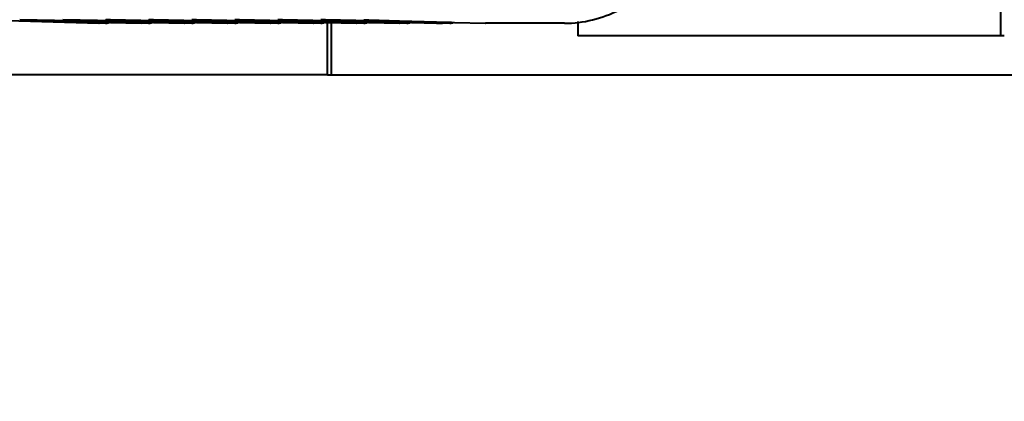
# Model space of a CAD drawing. Units: millimetres. Extents: x 35 to 3282, y -1902 to 394.
# Drawn here: x 768 to 821, y -1346 to -1325 of the extents above; entities that cross this region are included whole.
import ezdxf

# ---------------------------------------------------------------- set-up
doc = ezdxf.new("R2010")
doc.units = ezdxf.units.MM
doc.header["$LTSCALE"] = 16.335
doc.header["$PDSIZE"] = 0.01
doc.layers.get('0').update_dxf_attribs({"linetype": 'CONTINUOUS', "lineweight": 40})
doc.layers.get('Defpoints').update_dxf_attribs({"color": 27, "linetype": 'CONTINUOUS', "lineweight": 13})
doc.styles.get("Standard").update_dxf_attribs({"font": 'ISOCP.SHX', "bigfont": 'gbcbig.shx'})
doc.dimstyles.get("Standard").update_dxf_attribs({"dimtxt": 3, "dimasz": 3, "dimexe": 1.3, "dimexo": 0.5, "dimtad": 1, "dimdsep": 46, "dimtxsty": 'Standard', "dimcen": 0.09, "dimadec": 0, "dimazin": 0, "dimtol": 1, "dimtp": 0.01, "dimtm": 0.01, "dimtfac": 1, "dimtofl": 0, "dimtmove": 0, "dimatfit": 3, "dimfxl": 0, "dimtolj": 1, "dimarcsym": 0})

# ---------------------------------------------------------------- blocks, each defined once
blk = doc.blocks.new('*D16')
at = {"color": 0, "lineweight": -2}
for p, q in [((753.65, -724.054), (1118.569, -724.054)), ((1117.269, -1324.443), (1117.269, -739.054)), ((876.15, -1339.443), (1118.569, -1339.443))]:
    blk.add_line(p, q, dxfattribs=at)
at = {"color": 0}
for points in [[(1119.769, -739.054), (1114.769, -739.054), (1117.269, -724.054)], [(1114.769, -1324.443), (1119.769, -1324.443), (1117.269, -1339.443)]]:
    blk.add_solid(points, dxfattribs=at)
at = {"layer": 'Defpoints', "color": 0}
for p in [(753.15, -724.054), (1117.269, -724.054), (875.65, -1339.443)]:
    blk.add_point(p, dxfattribs=at)
at = {"color": 0, "insert": (1101.644, -1031.748), "char_height": 30, "attachment_point": 5, "rotation": 90}
blk.add_mtext('\\A1;615.5mm', dxfattribs=at)
blk = doc.blocks.new('*D20')
at = {"color": 0, "lineweight": -2}
for p, q in [((589.226, -1290.776), (589.226, -1401.115)), ((917.093, -1290.707), (917.093, -1401.115)), ((902.093, -1399.815), (604.226, -1399.815))]:
    blk.add_line(p, q, dxfattribs=at)
at = {"color": 0}
for points in [[(604.226, -1397.315), (604.226, -1402.315), (589.226, -1399.815)], [(902.093, -1402.315), (902.093, -1397.315), (917.093, -1399.815)]]:
    blk.add_solid(points, dxfattribs=at)
at = {"layer": 'Defpoints', "color": 0}
for p in [(589.226, -1290.276), (917.093, -1290.207), (589.226, -1399.815)]:
    blk.add_point(p, dxfattribs=at)
at = {"color": 0, "insert": (753.16, -1384.19), "char_height": 30, "attachment_point": 5}
blk.add_mtext('\\A1;328mm', dxfattribs=at)

msp = doc.modelspace()

# ---------------------------------------------------------------- linework, layer by layer
for p, q in [((820.927, -1326.329), (820.927, -1315.61)), ((765.432, -1325.456), (772.05, -1325.644)), ((769.802, -1325.572), (767.762, -1325.516)), ((769.645, -1325.504), (767.763, -1325.452)), ((767.763, -1325.46), (769.646, -1325.512)), ((769.804, -1325.508), (769.645, -1325.504)), ((769.646, -1325.512), (769.804, -1325.517)), ((769.811, -1325.572), (769.802, -1325.572)), ((769.813, -1325.508), (769.804, -1325.508)), ((769.804, -1325.517), (769.813, -1325.517)), ((770.091, -1325.58), (769.811, -1325.572)), ((770.093, -1325.516), (769.813, -1325.508)), ((769.813, -1325.517), (770.093, -1325.525)), ((772.05, -1325.634), (770.091, -1325.58)), ((772.052, -1325.57), (770.093, -1325.516)), ((770.093, -1325.525), (771.912, -1325.576)), ((771.976, -1325.504), (770.095, -1325.452)), ((770.095, -1325.46), (771.978, -1325.512)), ((771.912, -1325.576), (772.051, -1325.58)), ((772.053, -1325.506), (771.976, -1325.504)), ((771.978, -1325.512), (772.053, -1325.514)), ((772.064, -1325.634), (772.05, -1325.634)), ((772.051, -1325.58), (772.06, -1325.58)), ((772.06, -1325.57), (772.052, -1325.57)), ((772.062, -1325.506), (772.053, -1325.506)), ((772.053, -1325.514), (772.062, -1325.515)), ((772.134, -1325.572), (772.06, -1325.57)), ((772.06, -1325.58), (772.133, -1325.582)), ((772.135, -1325.508), (772.062, -1325.506)), ((772.062, -1325.515), (772.135, -1325.517)), ((772.141, -1325.636), (772.064, -1325.634)), ((772.418, -1325.644), (772.064, -1325.644)), ((772.133, -1325.582), (772.142, -1325.582)), ((772.143, -1325.572), (772.134, -1325.572)), ((772.144, -1325.508), (772.135, -1325.508)), ((772.135, -1325.517), (772.144, -1325.517)), ((772.413, -1325.644), (772.141, -1325.636)), ((772.142, -1325.582), (772.422, -1325.59)), ((772.414, -1325.58), (772.143, -1325.572)), ((772.416, -1325.516), (772.144, -1325.508)), ((772.144, -1325.517), (772.416, -1325.525)), ((772.423, -1325.58), (772.414, -1325.58)), ((772.424, -1325.516), (772.416, -1325.516)), ((772.416, -1325.525), (772.424, -1325.525)), ((772.418, -1325.459), (772.426, -1325.46)), ((772.422, -1325.59), (772.679, -1325.597)), ((772.679, -1325.587), (772.423, -1325.58)), ((772.681, -1325.523), (772.424, -1325.516)), ((772.424, -1325.525), (772.681, -1325.532)), ((772.683, -1325.459), (772.426, -1325.452)), ((772.426, -1325.46), (772.683, -1325.467)), ((774.348, -1325.633), (772.679, -1325.587)), ((772.679, -1325.597), (774.347, -1325.644)), ((774.349, -1325.569), (772.681, -1325.523)), ((772.681, -1325.532), (774.243, -1325.576)), ((774.308, -1325.504), (772.683, -1325.459)), ((772.683, -1325.467), (774.309, -1325.512)), ((774.243, -1325.576), (774.349, -1325.579)), ((774.351, -1325.505), (774.308, -1325.504)), ((774.309, -1325.512), (774.351, -1325.514)), ((774.472, -1325.636), (774.348, -1325.633)), ((774.465, -1325.572), (774.349, -1325.569)), ((774.349, -1325.579), (774.465, -1325.582)), ((774.467, -1325.508), (774.351, -1325.505)), ((774.351, -1325.514), (774.467, -1325.517)), ((774.75, -1325.644), (774.353, -1325.644)), ((774.474, -1325.572), (774.465, -1325.572)), ((774.465, -1325.582), (774.474, -1325.582)), ((774.476, -1325.508), (774.467, -1325.508)), ((774.467, -1325.517), (774.475, -1325.517)), ((774.744, -1325.644), (774.472, -1325.636)), ((774.746, -1325.58), (774.474, -1325.572)), ((774.474, -1325.582), (774.746, -1325.59)), ((774.475, -1325.517), (774.747, -1325.525)), ((774.748, -1325.516), (774.476, -1325.508)), ((774.754, -1325.58), (774.746, -1325.58)), ((774.746, -1325.59), (775.01, -1325.597)), ((774.747, -1325.525), (774.756, -1325.525)), ((774.756, -1325.516), (774.748, -1325.516)), ((774.749, -1325.459), (774.757, -1325.46)), ((775.011, -1325.587), (774.754, -1325.58)), ((775.012, -1325.523), (774.756, -1325.516)), ((774.756, -1325.525), (775.012, -1325.532)), ((774.757, -1325.46), (775.014, -1325.467)), ((775.014, -1325.459), (774.758, -1325.452)), ((775.01, -1325.597), (776.679, -1325.644)), ((776.679, -1325.633), (775.011, -1325.587)), ((776.681, -1325.569), (775.012, -1325.523)), ((775.012, -1325.532), (776.575, -1325.576)), ((776.639, -1325.504), (775.014, -1325.459)), ((775.014, -1325.467), (776.641, -1325.512)), ((776.575, -1325.576), (776.681, -1325.579)), ((776.683, -1325.505), (776.639, -1325.504)), ((776.641, -1325.512), (776.682, -1325.514)), ((776.804, -1325.636), (776.679, -1325.633)), ((776.797, -1325.572), (776.681, -1325.569)), ((776.681, -1325.579), (776.796, -1325.582)), ((776.682, -1325.514), (776.798, -1325.517)), ((776.798, -1325.508), (776.683, -1325.505)), ((777.081, -1325.644), (776.684, -1325.644)), ((776.796, -1325.582), (776.805, -1325.582)), ((776.805, -1325.572), (776.797, -1325.572)), ((776.807, -1325.508), (776.798, -1325.508)), ((776.798, -1325.517), (776.807, -1325.517)), ((777.076, -1325.644), (776.804, -1325.636)), ((777.077, -1325.58), (776.805, -1325.572)), ((776.805, -1325.582), (777.077, -1325.59)), ((777.079, -1325.516), (776.807, -1325.508)), ((776.807, -1325.517), (777.079, -1325.525)), ((777.086, -1325.58), (777.077, -1325.58)), ((777.077, -1325.59), (777.342, -1325.597)), ((777.087, -1325.516), (777.079, -1325.516)), ((777.079, -1325.525), (777.087, -1325.525)), ((777.081, -1325.459), (777.089, -1325.46)), ((777.342, -1325.587), (777.086, -1325.58)), ((777.344, -1325.523), (777.087, -1325.516)), ((777.087, -1325.525), (777.344, -1325.532)), ((777.346, -1325.459), (777.089, -1325.452)), ((777.089, -1325.46), (777.345, -1325.467)), ((779.01, -1325.633), (777.342, -1325.587)), ((777.342, -1325.597), (779.01, -1325.644)), ((779.012, -1325.569), (777.344, -1325.523)), ((777.344, -1325.532), (778.906, -1325.576)), ((777.345, -1325.467), (778.972, -1325.512)), ((778.971, -1325.504), (777.346, -1325.459)), ((778.906, -1325.576), (779.012, -1325.579)), ((779.014, -1325.505), (778.971, -1325.504)), ((778.972, -1325.512), (779.014, -1325.514)), ((779.135, -1325.636), (779.01, -1325.633)), ((779.128, -1325.572), (779.012, -1325.569)), ((779.012, -1325.579), (779.128, -1325.582)), ((779.13, -1325.508), (779.014, -1325.505)), ((779.014, -1325.514), (779.129, -1325.517)), ((779.412, -1325.644), (779.016, -1325.644)), ((779.137, -1325.572), (779.128, -1325.572)), ((779.128, -1325.582), (779.137, -1325.582)), ((779.129, -1325.517), (779.138, -1325.517)), ((779.139, -1325.508), (779.13, -1325.508)), ((779.407, -1325.644), (779.135, -1325.636)), ((779.409, -1325.58), (779.137, -1325.572)), ((779.137, -1325.582), (779.409, -1325.59)), ((779.138, -1325.517), (779.41, -1325.525)), ((779.41, -1325.516), (779.139, -1325.508)), ((779.417, -1325.58), (779.409, -1325.58)), ((779.409, -1325.59), (779.673, -1325.597)), ((779.419, -1325.516), (779.41, -1325.516)), ((779.41, -1325.525), (779.419, -1325.525)), ((779.412, -1325.459), (779.42, -1325.46)), ((779.673, -1325.587), (779.417, -1325.58)), ((779.675, -1325.523), (779.419, -1325.516)), ((779.419, -1325.525), (779.675, -1325.532)), ((779.42, -1325.46), (779.677, -1325.467)), ((779.677, -1325.459), (779.421, -1325.452)), ((781.342, -1325.633), (779.673, -1325.587)), ((779.673, -1325.597), (781.342, -1325.644)), ((781.344, -1325.569), (779.675, -1325.523)), ((779.675, -1325.532), (781.238, -1325.576)), ((781.301, -1325.504), (779.677, -1325.459)), ((779.677, -1325.467), (781.303, -1325.512)), ((781.238, -1325.576), (781.343, -1325.579)), ((781.345, -1325.505), (781.301, -1325.504)), ((781.303, -1325.512), (781.345, -1325.514)), ((781.467, -1325.636), (781.342, -1325.633)), ((781.343, -1325.579), (781.459, -1325.582)), ((781.459, -1325.572), (781.344, -1325.569)), ((781.461, -1325.508), (781.345, -1325.505)), ((781.345, -1325.514), (781.461, -1325.517)), ((781.744, -1325.644), (781.347, -1325.644)), ((781.468, -1325.572), (781.459, -1325.572)), ((781.459, -1325.582), (781.468, -1325.582)), ((781.47, -1325.508), (781.461, -1325.508)), ((781.461, -1325.517), (781.47, -1325.517)), ((781.738, -1325.644), (781.467, -1325.636)), ((781.74, -1325.58), (781.468, -1325.572)), ((781.468, -1325.582), (781.74, -1325.59)), ((781.742, -1325.516), (781.47, -1325.508)), ((781.47, -1325.517), (781.742, -1325.525)), ((781.748, -1325.58), (781.74, -1325.58)), ((781.74, -1325.59), (782.005, -1325.597)), ((781.75, -1325.516), (781.742, -1325.516)), ((781.742, -1325.525), (781.75, -1325.525)), ((781.744, -1325.459), (781.752, -1325.46)), ((782.005, -1325.587), (781.748, -1325.58)), ((782.007, -1325.523), (781.75, -1325.516)), ((781.75, -1325.525), (782.006, -1325.532)), ((782.008, -1325.459), (781.752, -1325.452)), ((781.752, -1325.46), (782.008, -1325.467)), ((783.673, -1325.633), (782.005, -1325.587)), ((782.005, -1325.597), (783.673, -1325.644)), ((782.006, -1325.532), (783.569, -1325.576)), ((783.675, -1325.569), (782.007, -1325.523)), ((783.633, -1325.504), (782.008, -1325.459)), ((782.008, -1325.467), (783.677, -1325.514)), ((783.569, -1325.576), (783.675, -1325.579)), ((783.677, -1325.505), (783.633, -1325.504)), ((783.798, -1325.636), (783.673, -1325.633)), ((783.791, -1325.572), (783.675, -1325.569)), ((783.675, -1325.579), (783.791, -1325.582)), ((783.793, -1325.508), (783.677, -1325.505)), ((783.677, -1325.514), (783.792, -1325.517)), ((784.075, -1325.644), (783.679, -1325.644)), ((783.8, -1325.572), (783.791, -1325.572)), ((783.791, -1325.582), (783.799, -1325.582)), ((783.792, -1325.517), (783.801, -1325.517)), ((783.801, -1325.508), (783.793, -1325.508)), ((784.07, -1325.644), (783.798, -1325.636)), ((783.799, -1325.582), (784.071, -1325.59)), ((784.072, -1325.58), (783.8, -1325.572)), ((784.073, -1325.516), (783.801, -1325.508)), ((783.801, -1325.517), (784.073, -1325.525)), ((784.071, -1325.59), (784.336, -1325.597)), ((784.08, -1325.58), (784.072, -1325.58)), ((784.082, -1325.516), (784.073, -1325.516)), ((784.073, -1325.525), (784.081, -1325.525)), ((784.075, -1325.459), (784.083, -1325.46)), ((784.336, -1325.587), (784.08, -1325.58)), ((784.081, -1325.525), (784.338, -1325.532)), ((784.338, -1325.523), (784.082, -1325.516)), ((784.34, -1325.459), (784.083, -1325.452)), ((784.083, -1325.46), (784.34, -1325.467)), ((786.005, -1325.633), (784.336, -1325.587)), ((784.336, -1325.597), (786.005, -1325.644)), ((786.007, -1325.569), (784.338, -1325.523)), ((784.338, -1325.532), (786.006, -1325.579)), ((785.964, -1325.504), (784.34, -1325.459)), ((784.34, -1325.467), (786.008, -1325.514)), ((784.431, -1328.443), (784.431, -1325.6)), ((784.65, -1328.443), (784.65, -1325.606)), ((786.008, -1325.505), (785.964, -1325.504)), ((786.129, -1325.636), (786.005, -1325.633)), ((786.006, -1325.579), (786.122, -1325.582)), ((786.122, -1325.572), (786.007, -1325.569)), ((786.124, -1325.508), (786.008, -1325.505)), ((786.008, -1325.514), (786.124, -1325.517)), ((786.407, -1325.644), (786.01, -1325.644)), ((786.131, -1325.572), (786.122, -1325.572)), ((786.122, -1325.582), (786.131, -1325.582)), ((786.133, -1325.508), (786.124, -1325.508)), ((786.124, -1325.517), (786.133, -1325.517)), ((786.401, -1325.644), (786.129, -1325.636)), ((786.403, -1325.58), (786.131, -1325.572)), ((786.131, -1325.582), (786.403, -1325.59)), ((786.405, -1325.516), (786.133, -1325.508)), ((786.133, -1325.517), (786.405, -1325.525)), ((786.668, -1325.587), (786.403, -1325.58)), ((786.403, -1325.59), (786.488, -1325.592)), ((786.67, -1325.523), (786.405, -1325.516)), ((786.405, -1325.525), (786.669, -1325.532)), ((786.406, -1325.459), (786.671, -1325.467)), ((786.488, -1325.592), (786.667, -1325.597)), ((786.667, -1325.597), (788.336, -1325.644)), ((788.336, -1325.633), (786.668, -1325.587)), ((786.669, -1325.532), (788.338, -1325.579)), ((788.338, -1325.569), (786.67, -1325.523)), ((786.671, -1325.467), (788.34, -1325.514)), ((788.733, -1325.644), (788.336, -1325.633)), ((788.734, -1325.58), (788.338, -1325.569)), ((788.338, -1325.579), (788.734, -1325.59)), ((788.34, -1325.514), (788.736, -1325.525)), ((788.738, -1325.644), (788.341, -1325.644)), ((788.999, -1325.587), (788.734, -1325.58)), ((788.734, -1325.59), (788.819, -1325.592)), ((788.736, -1325.525), (789.001, -1325.532)), ((788.819, -1325.592), (788.999, -1325.597)), ((790.35, -1325.624), (788.999, -1325.587)), ((788.999, -1325.597), (790.35, -1325.635)), ((789.001, -1325.532), (790.351, -1325.57)), ((790.668, -1325.633), (790.35, -1325.624)), ((790.35, -1325.635), (790.667, -1325.644)), ((790.351, -1325.57), (790.669, -1325.579)), ((791.064, -1325.644), (790.668, -1325.633)), ((790.669, -1325.579), (791.066, -1325.59)), ((791.07, -1325.644), (790.673, -1325.644)), ((791.066, -1325.59), (791.151, -1325.592)), ((791.151, -1325.592), (791.33, -1325.597)), ((791.33, -1325.597), (792.999, -1325.644)), ((797.283, -1325.644), (793.004, -1325.644)), ((797.995, -1325.547), (797.995, -1326.329)), ((821.11, -1326.329), (797.995, -1326.329)), ((784.431, -1328.443), (759.594, -1328.443)), ((784.431, -1328.443), (853.696, -1328.443))]:
    msp.add_line(p, q)
for centre, radius, start, end in [((772.064, -1325.144), 0.5, 268.3763, 269.9887), ((772.418, -1325.14), 0.504, 270.0743, 287.8727), ((772.419, -1325.146), 0.498, 287.9171, 294.0158), ((774.353, -1325.144), 0.5, 268.3974, 269.9954), ((774.749, -1325.14), 0.504, 270.0743, 287.8727), ((774.75, -1325.146), 0.498, 287.9171, 294.0158), ((776.684, -1325.144), 0.5, 268.3974, 269.9954), ((777.08, -1325.14), 0.504, 270.0743, 287.8727), ((777.082, -1325.146), 0.498, 287.9171, 294.0158), ((779.016, -1325.144), 0.5, 268.3974, 269.9954), ((779.412, -1325.14), 0.504, 270.0743, 287.8727), ((779.413, -1325.146), 0.498, 287.9171, 294.0158), ((781.347, -1325.144), 0.5, 268.3974, 269.9954), ((781.743, -1325.14), 0.504, 270.0743, 287.8727), ((781.745, -1325.146), 0.498, 287.9171, 294.0158), ((783.679, -1325.144), 0.5, 268.3974, 269.9954), ((784.075, -1325.14), 0.504, 270.0743, 287.8727), ((784.076, -1325.146), 0.498, 287.9171, 294.0158), ((786.01, -1325.144), 0.5, 268.3974, 269.9954), ((786.406, -1325.14), 0.504, 270.0743, 287.8727), ((786.408, -1325.146), 0.498, 287.9171, 294.016), ((788.341, -1325.144), 0.5, 268.3974, 269.9954), ((788.738, -1325.14), 0.504, 270.0743, 287.8727), ((788.739, -1325.146), 0.498, 287.9171, 294.016), ((790.673, -1325.144), 0.5, 268.3974, 269.9954), ((791.069, -1325.14), 0.504, 270.0743, 287.8727), ((791.07, -1325.146), 0.498, 287.9171, 294.016), ((793.004, -1325.144), 0.5, 268.3974, 269.9954)]:
    msp.add_arc(centre, radius, start, end)
msp.add_open_spline([(797.283, -1325.644), (797.792, -1325.644), (798.825, -1325.518), (800.302, -1324.966), (801.661, -1324.075), (802.854, -1322.886), (803.846, -1321.442), (804.87, -1319.227), (805.238, -1317.374), (805.304, -1316.127)], degree=3, knots=[0, 0, 0, 0, 0.111885, 0.225804, 0.343425, 0.465859, 0.593471, 0.725887, 1, 1, 1, 1])

# ---------------------------------------------------------------- dimensions: what is measured, and where the dimension line sits
at = {"color": 6}
dim = msp.add_linear_dim(base=(1117.269, -724.054), p1=(875.65, -1339.443), p2=(753.15, -724.054), angle=90, text='615.5mm', dimstyle='Standard', override={"dimtxt": 30, "dimasz": 15, "dimtxsty": 'Standard', "dimtol": 0}, dxfattribs=at)
dim.commit()
dim.dimension.update_dxf_attribs({"geometry": '*D16', "text_midpoint": (1117.269, -1031.748), "dimtype": 160})
dim = msp.add_linear_dim(base=(589.226, -1399.815), p1=(917.093, -1290.207), p2=(589.226, -1290.276), text='328mm', dimstyle='Standard', override={"dimtxt": 30, "dimasz": 15, "dimtxsty": 'Standard', "dimtol": 0}, dxfattribs=at)
dim.commit()
dim.dimension.update_dxf_attribs({"geometry": '*D20', "text_midpoint": (753.16, -1399.815), "dimtype": 160})

doc.saveas('drawing.dxf')
